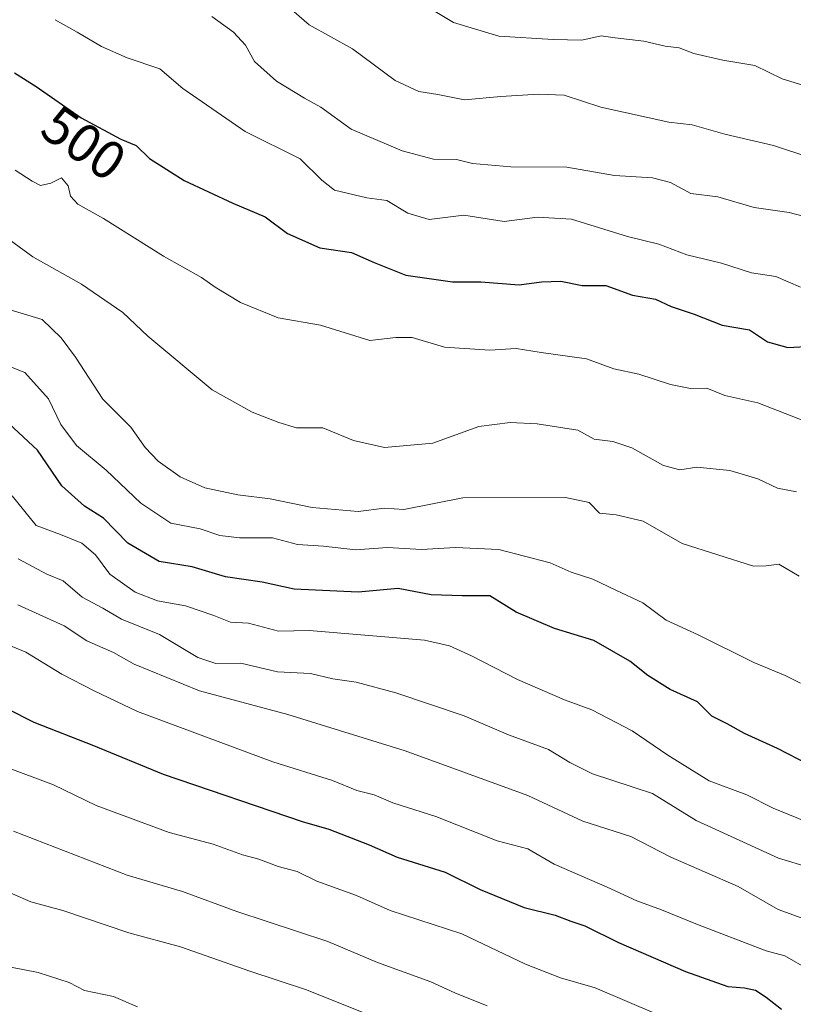
# Model space of a CAD drawing. Units: metres. Extents: x 645214 to 648681, y 4718386 to 4720772.
# Drawn here: x 647445 to 647588, y 4718671 to 4718852 of the extents above; entities that cross this region are included whole.
import ezdxf
from ezdxf.enums import TextEntityAlignment as Align

# ---------------------------------------------------------------- set-up
doc = ezdxf.new("R2010")
doc.units = ezdxf.units.M
doc.header["$MEASUREMENT"] = 0
for name, color, linetype, lineweight in [('Curva de nivel maestra', 30, 'Continuous', 30), ('Curva de nivel normal', 30, 'Continuous', 0), ('Rótulo de curva de nivel directora', 7, 'Continuous', 0)]:
    doc.layers.add(name, color=color, linetype=linetype, lineweight=lineweight)
doc.styles.add('Style-Arial', font='txt')

msp = doc.modelspace()

# ---------------------------------------------------------------- linework, layer by layer
at = {"layer": 'Curva de nivel maestra', "color": 30, "linetype": 'Continuous', "lineweight": 30, "flags": 128}
for points, elevation in [([(647443.8600000005, 4718842.5801), (647447.8499999996, 4718840.040100001), (647456.1500000004, 4718834.2601), (647463.4800000006, 4718830.350099999), (647466.29, 4718829.1601), (647468.7599999999, 4718826.800100001), (647475.1600000003, 4718822.720100001), (647484.0999999996, 4718818.5601), (647490.1100000005, 4718816.0001), (647494.2300000006, 4718812.920100001), (647500.1799999997, 4718810.270099999), (647506.0300000003, 4718809.460100001), (647510.1900000004, 4718807.5801), (647516.0199999996, 4718805.2401), (647524.6299999999, 4718804.030099999), (647529.8399999999, 4718804.050100001), (647536.9199999999, 4718803.460100001), (647541.0499999998, 4718804.050100001), (647544.5999999996, 4718804.1601), (647548.5700000003, 4718803.3201), (647552.9500000002, 4718803.350099999), (647557.8200000003, 4718801.5801), (647562.0800000001, 4718800.800100001), (647564.9500000002, 4718799.4801), (647569.2000000002, 4718798.030099999), (647574.3899999997, 4718796.050100001), (647579.4000000004, 4718795.1801), (647582.7100000001, 4718792.9301), (647586.5099999999, 4718791.880100001), (647590.9199999999, 4718792.140100001)], 500), ([(647590.2999999998, 4718715.020099999), (647584.6100000005, 4718717.970100001), (647578.5199999996, 4718720.7401), (647575.29, 4718722.520099999), (647572.4800000006, 4718723.890100001), (647569.7999999998, 4718726.550100001), (647564.8099999997, 4718728.840100001), (647560.6600000003, 4718731.380100001), (647557.3700000001, 4718734.040100001), (647550.6799999997, 4718737.860099999), (647543.4600000001, 4718740.0601), (647536.3700000001, 4718743.0801), (647531.5, 4718746.0801), (647526.4100000003, 4718746.090100001), (647520.7199999997, 4718746.300100001), (647514.5899999999, 4718747.4801), (647507.2300000006, 4718746.780099999), (647495.4400000004, 4718747.3201), (647489.5099999999, 4718748.640100001), (647482.75, 4718749.630100001), (647476.6299999999, 4718751.440099999), (647470.5599999997, 4718752.460100001), (647464.7699999996, 4718755.8101), (647460.2400000002, 4718760.4001), (647456.7800000003, 4718762.630100001), (647452.5700000003, 4718766.370100001), (647448.1200000001, 4718772.970100001), (647442.8817999996, 4718777.800100001)], 525), ([(647442.4299999997, 4718725.3101), (647447.4400000004, 4718722.8101), (647458.4299999997, 4718718.520099999), (647471.25, 4718713.190099999), (647496.9100000003, 4718704.4901), (647501.8600000005, 4718703.0701), (647509.2800000003, 4718700.170100001), (647514.4400000004, 4718697.9001), (647523.3099999997, 4718695.140100001), (647529.7699999996, 4718691.960100001), (647537.8399999999, 4718688.640100001), (647543.5499999998, 4718687.200099999), (647546.4400000004, 4718686.100099999), (647549.0199999996, 4718685.2301), (647555.2699999996, 4718682.1601), (647567.5899999999, 4718676.8201), (647575.4299999997, 4718674.040100001), (647578.4699999997, 4718673.790100001), (647580.5099999999, 4718673.380100001), (647582.5199999996, 4718672.090100001), (647585.3099999997, 4718669.880100001)], 550)]:
    msp.add_lwpolyline(points, dxfattribs=dict(at, elevation=elevation))
at = {"layer": 'Curva de nivel normal', "color": 30, "linetype": 'Continuous', "lineweight": 0, "flags": 128}
for points, elevation in [([(647494.5, 4718854.640100001), (647498.2000000002, 4718851.460100001), (647506.1799999997, 4718846.9901), (647514.0800000001, 4718841.1601), (647518.4400000004, 4718839.110099999), (647521.9500000002, 4718838.5701), (647526.8700000001, 4718837.600099999), (647533.5700000003, 4718838.1801), (647540.5199999996, 4718838.620100001), (647545.25, 4718838.460100001), (647552.0199999996, 4718836.220100001), (647564.5199999996, 4718833.5001), (647568.8399999999, 4718832.9901), (647574.8399999999, 4718831.2601), (647583.8399999999, 4718829.170100001), (647597.4199999999, 4718824.700099999)], 485), ([(647519.2999999998, 4718855.1801), (647524.8200000003, 4718851.890100001), (647533.1699999999, 4718849.340100001), (647543.1900000004, 4718848.7401), (647548.5199999996, 4718848.5801), (647552.0499999998, 4718849.390100001), (647554.6399999997, 4718849.0101), (647559.9600000001, 4718848.420100001), (647563.8399999999, 4718847.470100001), (647566.4299999997, 4718847.1601), (647569.1799999997, 4718846.170100001), (647574.5099999999, 4718844.9101), (647580.3799999999, 4718843.920100001), (647585.4500000002, 4718841.460100001), (647590.0300000003, 4718840.0801)], 480), ([(647480.2300000006, 4718852.970100001), (647484.2400000002, 4718850.100099999), (647486.4600000001, 4718847.670100001), (647488.1399999997, 4718844.6801), (647492.1500000004, 4718841.030099999), (647497.3499999996, 4718837.890100001), (647500.3600000005, 4718836.2401), (647505.9600000001, 4718832.1601), (647515.3600000005, 4718828.1801), (647521.1500000004, 4718826.6801), (647525.3700000001, 4718826.5801), (647528.3200000003, 4718825.860099999), (647535.3700000001, 4718825.2501), (647545.7000000002, 4718825.1601), (647554.5099999999, 4718823.6501), (647561.5199999996, 4718823.2301), (647564.8399999999, 4718822.3301), (647568.5700000003, 4718820.290100001), (647573.5499999998, 4718819.700099999), (647580.2699999996, 4718817.7401), (647586.75, 4718816.8101), (647593.3200000003, 4718815.110099999)], 490), ([(647451.3300000001, 4718852.380100001), (647455.4400000004, 4718850.100099999), (647459.9299999997, 4718847.460100001), (647464.6399999997, 4718845.370100001), (647470.6299999999, 4718843.300100001), (647474.8799999999, 4718839.6601), (647486.3899999997, 4718831.780099999), (647496.5700000003, 4718826.7301), (647500.5199999996, 4718822.7501), (647502.8499999996, 4718820.960100001), (647508.8499999996, 4718819.5001), (647512.5199999996, 4718819.020099999), (647516.3899999997, 4718816.6601), (647520.3200000003, 4718815.540100001), (647526.7199999997, 4718816.350099999), (647534.1900000004, 4718815.140100001), (647540.29, 4718815.940099999), (647546.5999999996, 4718815.5601), (647556.9199999999, 4718812.4001), (647562.6799999997, 4718810.960100001), (647567.8700000001, 4718809.020099999), (647574.2599999999, 4718807.4801), (647579.7999999998, 4718805.6801), (647584.2699999996, 4718805.020099999), (647588.7999999998, 4718803.040100001)], 495), ([(647443.9900000002, 4718824.600099999), (647447.1100000005, 4718822.610099999), (647448.6799999997, 4718821.770099999), (647450.5599999997, 4718822.2401), (647452.54, 4718823.220100001), (647453.7599999999, 4718821.7601), (647454.2000000002, 4718819.8301), (647455.5099999999, 4718818.340100001), (647460.2999999998, 4718815.690099999), (647471.3600000005, 4718808.7401), (647478.3200000003, 4718804.850099999), (647480.8499999996, 4718803.050100001), (647485.54, 4718800.2401), (647492.4800000006, 4718797.370100001), (647500.2800000003, 4718796.040100001), (647509.3799999999, 4718793.1801), (647514.1900000004, 4718793.780099999), (647517.1900000004, 4718793.7501), (647523.1900000004, 4718791.9901), (647531.5199999996, 4718791.4301), (647536.3799999999, 4718791.700099999), (647540.9800000006, 4718790.9801), (647549.3600000005, 4718789.850099999), (647554.4199999999, 4718787.9801), (647558.9900000002, 4718786.9801), (647564.8300000001, 4718785.0601), (647568.5199999996, 4718784.360099999), (647571.5800000001, 4718784.380100001), (647574.8600000005, 4718783.0601), (647580.9699999997, 4718781.690099999), (647592.1299999999, 4718777.360099999)], 505), ([(647588.0899999999, 4718765.270099999), (647584.5999999996, 4718765.960100001), (647580.9800000006, 4718767.6801), (647575.7999999998, 4718769.2401), (647569.6900000004, 4718769.8201), (647566.5700000003, 4718769.370100001), (647563.5700000003, 4718770.1601), (647557.7400000002, 4718773.4001), (647554.2400000002, 4718774.5701), (647550.75, 4718775.0001), (647547.7599999999, 4718776.6601), (647540.2699999996, 4718777.840100001), (647535.2999999998, 4718778.0601), (647529.5, 4718777.3101), (647521.04, 4718774.2601), (647512.1100000005, 4718773.450099999), (647506.3899999997, 4718774.770099999), (647500.7300000006, 4718777.0801), (647495.8499999996, 4718777.0701), (647492.5999999996, 4718778.090100001), (647487.7100000001, 4718779.9901), (647480.3200000003, 4718784.130100001), (647468.4400000004, 4718793.9801), (647463.8200000003, 4718798.350099999), (647456.2300000006, 4718803.5801), (647447.2199999997, 4718808.640100001), (647441.2999999998, 4718812.9801)], 510), ([(647441.2300000006, 4718799.4301), (647448.9400000004, 4718797.0801), (647452.4600000001, 4718793.700099999), (647455.1299999999, 4718790.140100001), (647460.1699999999, 4718782.350099999), (647465.3200000003, 4718777.200099999), (647467.9500000002, 4718773.4901), (647470.3799999999, 4718770.9301), (647474.4400000004, 4718768.040100001), (647478.9900000002, 4718766.040100001), (647485.04, 4718764.720100001), (647490.9800000006, 4718764.0101), (647498.7800000003, 4718762.4001), (647507.2300000006, 4718761.690099999), (647512.1200000001, 4718762.300100001), (647515.6900000004, 4718762.040100001), (647526.5199999996, 4718764.200099999), (647545.4699999997, 4718764.2501), (647549.8399999999, 4718763.3201), (647551.7300000006, 4718761.3301), (647554.8399999999, 4718761.0701), (647559.8099999997, 4718759.860099999), (647567, 4718755.7601), (647580.1799999997, 4718751.5701), (647582.5099999999, 4718751.6601), (647584.8399999999, 4718751.940099999), (647588.5999999996, 4718749.720100001)], 515), ([(647588.7999999998, 4718729.9801), (647586.0099999999, 4718731.4001), (647580.2400000002, 4718733.780099999), (647569.9400000004, 4718738.890100001), (647564.0800000001, 4718741.640100001), (647559.7400000002, 4718744.840100001), (647554.7599999999, 4718747.130100001), (647550.5199999996, 4718749.200099999), (647546.5199999996, 4718750.470100001), (647542.6799999997, 4718752.1601), (647533.2000000002, 4718754.670100001), (647525.1699999999, 4718755.030099999), (647518.9199999999, 4718754.6601), (647512.6799999997, 4718755.0001), (647506.7599999999, 4718754.5701), (647500.8200000003, 4718755.290100001), (647496.0700000003, 4718755.600099999), (647491.4400000004, 4718756.8101), (647485.3300000001, 4718756.800100001), (647481.7300000006, 4718757.2601), (647478.0800000001, 4718758.4801), (647472.6799999997, 4718759.4801), (647467.1299999999, 4718763.200099999), (647460.7400000002, 4718769.280099999), (647455.2800000003, 4718773.8201), (647452.4199999999, 4718777.7301), (647450.1100000005, 4718782.440099999), (647445.7599999999, 4718787.270099999), (647438.8799999999, 4718790.0101)], 520), ([(647591.4800000006, 4718703.790100001), (647583.7599999999, 4718706.9301), (647578.9100000003, 4718709.380100001), (647571.9699999997, 4718711.9801), (647564.3600000005, 4718716.690099999), (647557.7999999998, 4718721.220100001), (647550.3300000001, 4718725.100099999), (647545.3200000003, 4718726.9101), (647536.6200000001, 4718730.6801), (647528.1200000001, 4718735.0601), (647524.0599999997, 4718736.850099999), (647519.4900000002, 4718737.940099999), (647498.1900000004, 4718739.700099999), (647492.5199999996, 4718739.5701), (647487.04, 4718741.090100001), (647483.7000000002, 4718741.2401), (647480.6200000001, 4718742.4901), (647475.4100000003, 4718744.280099999), (647470.2300000006, 4718745.210100001), (647466.1399999997, 4718746.7601), (647461.4600000001, 4718750.110099999), (647458.7699999996, 4718753.6501), (647456.29, 4718755.8101), (647452.3200000003, 4718757.440099999), (647447.8399999999, 4718759.050100001), (647443.4100000003, 4718764.520099999)], 530), ([(647590.5099999999, 4718696.0001), (647584.7599999999, 4718697.690099999), (647569.5700000003, 4718704.6501), (647561.5, 4718709.6501), (647550.4699999997, 4718713.2601), (647546.2599999999, 4718715.340100001), (647542.3399999999, 4718717.7601), (647534.9800000006, 4718720.4801), (647526.7699999996, 4718723.940099999), (647514.1699999999, 4718728.210100001), (647506.8499999996, 4718730.190099999), (647502.5800000001, 4718730.8101), (647498.4400000004, 4718731.7601), (647492.3499999996, 4718732.0601), (647485.5800000001, 4718733.690099999), (647480.9900000002, 4718733.620100001), (647477.6399999997, 4718734.7401), (647470.5700000003, 4718738.960100001), (647463.5899999999, 4718741.800100001), (647460.1600000003, 4718743.850099999), (647456.3200000003, 4718745.860099999), (647452.7999999998, 4718748.840100001), (647449.7999999998, 4718750.100099999), (647444.5099999999, 4718752.9001)], 535), ([(647444.5, 4718744.460100001), (647453.04, 4718740.5701), (647457.2199999997, 4718737.8301), (647462.0999999996, 4718735.670100001), (647465.9199999999, 4718733.470100001), (647477.9800000006, 4718728.610099999), (647494.29, 4718724.190099999), (647515.9199999999, 4718717.530099999), (647538.5199999996, 4718709.2501), (647548.6500000004, 4718704.5601), (647557.5099999999, 4718701.690099999), (647564.9400000004, 4718697.920100001), (647577.3600000005, 4718692.5101), (647584.7199999997, 4718688.270099999), (647589.6399999997, 4718686.460100001), (647595.8399999999, 4718685.420100001), (647600.54, 4718683.780099999), (647604.0499999998, 4718681.620100001), (647606.7199999997, 4718679.290100001), (647611.1799999997, 4718677.3101), (647614.5199999996, 4718675.140100001), (647622.2800000003, 4718671.100099999), (647629.8399999999, 4718668.4001)], 540), ([(647590.4000000004, 4718677.140100001), (647585.9199999999, 4718679.700099999), (647582.5099999999, 4718680.640100001), (647569.8300000001, 4718685.460100001), (647563.2000000002, 4718688.1801), (647558.6299999999, 4718689.860099999), (647553.1600000003, 4718692.390100001), (647543.3899999997, 4718696.620100001), (647538.5099999999, 4718699.4301), (647532.8799999999, 4718700.940099999), (647521.5499999998, 4718705.370100001), (647513.6200000001, 4718707.9001), (647510.1699999999, 4718709.4001), (647506.9699999997, 4718710.200099999), (647502.5, 4718712.030099999), (647491.5099999999, 4718715.4901), (647466.5300000003, 4718724.7501), (647458.5300000003, 4718728.600099999), (647452.5599999997, 4718731.670100001), (647445.9699999997, 4718735.710100001), (647437.5800000001, 4718739.170100001)], 544.9999999999999), ([(647562.3499999996, 4718668.920100001), (647550.9299999997, 4718673.780099999), (647544.5899999999, 4718675.620100001), (647538.1299999999, 4718678.1801), (647526.3899999997, 4718683.770099999), (647513.1500000004, 4718688.040100001), (647506.9400000004, 4718690.840100001), (647499.5999999996, 4718693.4901), (647495.9800000006, 4718695.2401), (647492.4900000002, 4718696.200099999), (647488.9299999997, 4718697.5601), (647485.8799999999, 4718698.350099999), (647480.4900000002, 4718700.3101), (647472.4100000003, 4718702.440099999), (647458.8899999997, 4718707.440099999), (647451.0199999996, 4718711.2401), (647442, 4718714.630100001)], 555), ([(647443.6699999999, 4718702.720100001), (647464.6299999999, 4718694.590100001), (647474.8600000005, 4718691.5801), (647484.8600000005, 4718687.850099999), (647501.6600000003, 4718682.3201), (647510.7800000003, 4718678.460100001), (647520.6699999999, 4718674.880100001), (647525.0800000001, 4718672.870100001), (647531.0499999998, 4718670.470100001)], 560), ([(647440.0499999998, 4718692.610099999), (647446.8700000001, 4718689.640100001), (647452.7400000002, 4718688.0601), (647464.9400000004, 4718683.960100001), (647474.5, 4718681.350099999), (647487.2599999999, 4718676.870100001), (647497.5499999998, 4718673.5101), (647510.6200000001, 4718668.2601)], 565), ([(647466.5199999996, 4718670.270099999), (647462.0999999996, 4718672.220100001), (647456.79, 4718673.3201), (647453.9100000003, 4718674.790100001), (647448.2100000001, 4718676.600099999), (647437.4800000006, 4718678.700099999)], 570)]:
    msp.add_lwpolyline(points, dxfattribs=dict(at, elevation=elevation))

# ---------------------------------------------------------------- texts
at = {"layer": 'Rótulo de curva de nivel directora', "color": 7, "linetype": 'Continuous', "lineweight": 0, "style": 'Style-Arial'}
msp.add_text('500', height=7.000000000000002, rotation=325.1473763541182, dxfattribs=at).set_placement((647456.6385819397, 4718829.625788747), align=Align.MIDDLE_CENTER)

doc.saveas('drawing.dxf')
